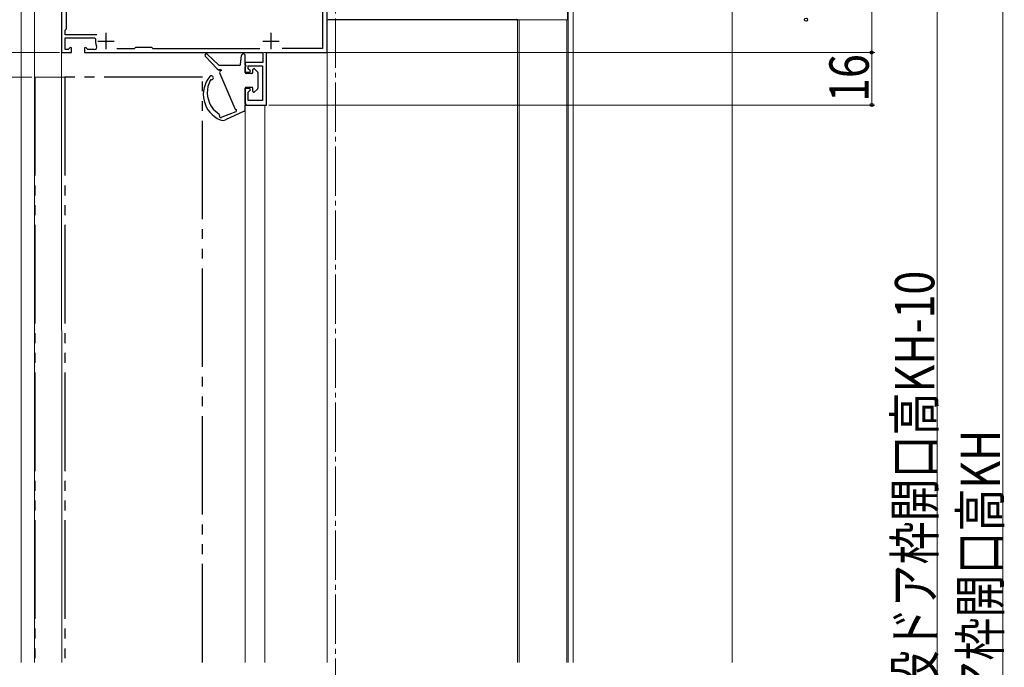
# Model space of a CAD drawing. Extents: x 0 to 990, y 0 to 1603.
# Drawn here: x 216 to 516, y 913 to 1110 of the extents above; entities that cross this region are included whole.
import ezdxf

# ---------------------------------------------------------------- set-up
doc = ezdxf.new("R2010")
doc.units = 0
doc.linetypes.add('YCENTER_1', pattern=[13, 10, -1, 1, -1])
doc.linetypes.add('YDIVIDE_1', pattern=[15, 10, -1, 1, -1, 1, -1])
for name, color, linetype, lineweight in [('YKK_11', 7, 'CONTINUOUS', 30), ('YKK_12', 2, 'CONTINUOUS', 13), ('YKK_13', 4, 'CONTINUOUS', 30), ('YKK_D', 6, 'CONTINUOUS', 13), ('YSS_K', 3, 'CONTINUOUS', 13)]:
    doc.layers.add(name, color=color, linetype=linetype, lineweight=lineweight)
doc.styles.add('text-b', font='extslim2.shx', dxfattribs={"width": 0.8, "bigfont": 'extfont2.shx'})

msp = doc.modelspace()

# ---------------------------------------------------------------- linework, layer by layer
at = {"layer": 'YKK_11', "color": 211, "linetype": 'ByBlock', "lineweight": -2, "ltscale": 0.5}
for p, q in [((228.94, 1135.4), (228.94, 1100.4)), ((309.94, 1100.4), (309.94, 1135.4)), ((308.44, 1133.9), (308.44, 1101.6)), ((230.44, 1107.6), (230.44, 1129.3)), ((230.04, 1107.2), (230.44, 1107.6)), ((230.04, 1105.8), (230.04, 1107.2)), ((239.72, 1105.8), (230.04, 1105.8)), ((239.72, 1105.8), (230.04, 1105.8)), ((230.04, 1101.3), (230.04, 1104.9)), ((230.04, 1104.9), (239.01, 1104.9)), ((239.01, 1104.9), (239.3, 1104.54)), ((231.57, 1101.96), (230.92, 1101.3)), ((231.94, 1101.8), (231.57, 1101.96)), ((236.31, 1101.96), (235.94, 1101.8)), ((236.96, 1101.3), (236.31, 1101.96)), ((251.44, 1101.9), (251.04, 1101.5)), ((256.44, 1101.9), (251.44, 1101.9)), ((256.84, 1101.5), (256.44, 1101.9)), ((228.94, 1100.4), (231.94, 1100.4)), ((230.92, 1101.3), (230.04, 1101.3)), ((231.94, 1100.4), (231.94, 1101.8)), ((235.94, 1101.8), (235.94, 1100.4)), ((235.94, 1100.4), (290.24, 1100.4)), ((238.87, 1101.3), (236.96, 1101.3)), ((251.04, 1101.5), (245.79, 1101.5)), ((289.39, 1101.5), (256.84, 1101.5)), ((290.24, 1100.4), (290.24, 1097.4)), ((291.44, 1084.4), (291.44, 1100.4)), ((291.44, 1100.4), (309.94, 1100.4)), ((308.44, 1101.6), (296.14, 1101.6)), ((290.24, 1097.4), (284.94, 1097.4)), ((284.94, 1097.4), (284.94, 1094.4)), ((285.84, 1095.43), (285.84, 1096.4)), ((285.84, 1096.4), (290.14, 1096.4)), ((290.14, 1096.4), (290.14, 1085.8)), ((284.94, 1094.4), (286.32, 1094.4)), ((286.48, 1094.79), (285.84, 1095.43)), ((286.32, 1094.4), (286.48, 1094.79)), ((286.32, 1089.4), (284.94, 1089.4)), ((284.94, 1089.4), (284.94, 1084.4)), ((285.84, 1088.38), (286.48, 1089.01)), ((285.84, 1085.8), (285.84, 1088.38)), ((286.48, 1089.01), (286.32, 1089.4)), ((284.94, 1084.4), (291.44, 1084.4)), ((290.14, 1085.8), (285.84, 1085.8))]:
    msp.add_line(p, q, dxfattribs=at)
at = {"layer": 'YKK_11', "color": 30, "ltscale": 0.5}
msp.add_line((367.64, 1110.4), (310.24, 1110.4), dxfattribs=at)
at = {"layer": 'YKK_11', "color": 211, "ltscale": 0.5}
for p, q in [((242.44, 1106.4), (242.44, 1101.4)), ((292.74, 1106.4), (292.74, 1101.4)), ((239.94, 1103.9), (244.94, 1103.9)), ((290.24, 1103.9), (295.24, 1103.9))]:
    msp.add_line(p, q, dxfattribs=at)
at = {"layer": 'YKK_11', "color": 30, "ltscale": 0.5}
msp.add_arc((367.64, 1110.7), 0.3, 270, 0, dxfattribs=at)
at = {"layer": 'YKK_11', "color": 211, "linetype": 'ByBlock', "lineweight": -2, "ltscale": 0.5}
for centre, radius, start, end in [((238.87, 1102.1), 0.8, 270, 26.7437), ((242.44, 1103.9), 3.2, 168.4631, 206.7437)]:
    msp.add_arc(centre, radius, start, end, dxfattribs=at)
at = {"layer": 'YKK_12', "linetype": 'YCENTER_1', "ltscale": 1.5}
msp.add_line((312.44, 1305.77), (312.44, 614.63), dxfattribs=at)
at = {"layer": 'YKK_12'}
for p, q in [((383.14, 1145.4), (383.14, 1110.4)), ((383.44, 1145.4), (383.44, 914.63)), ((384.94, 914.63), (384.94, 1145.4)), ((383.14, 1110.4), (309.94, 1110.4)), ((367.94, 1110.4), (367.94, 914.63)), ((368.44, 1110.4), (368.44, 914.63)), ((382.94, 1110.4), (382.94, 914.63))]:
    msp.add_line(p, q, dxfattribs=at)
at = {"layer": 'YKK_12', "ltscale": 2}
for p, q in [((216.64, 1118.4), (216.64, 914.63)), ((220.64, 1118.4), (220.64, 914.63)), ((228.94, 1118.4), (229.01, 914.63))]:
    msp.add_line(p, q, dxfattribs=at)
at = {"layer": 'YKK_12', "linetype": 'Continuous', "ltscale": 0.5}
for p, q in [((228.94, 1112.9), (228.94, 1025.23)), ((309.94, 914.63), (309.94, 1112.9))]:
    msp.add_line(p, q, dxfattribs=at)
at = {"layer": 'YKK_12', "linetype": 'YDIVIDE_1', "ltscale": 3}
for q in [(220.84, 914.63), (229.84, 1092.9)]:
    msp.add_line((220.84, 1092.9), q, dxfattribs=at)
at = {"layer": 'YKK_12', "linetype": 'Continuous', "ltscale": 3}
for p, q in [((284.94, 1084.4), (284.94, 914.63)), ((290.94, 1084.4), (290.94, 914.63))]:
    msp.add_line(p, q, dxfattribs=at)
at = {"layer": 'YKK_13'}
for p, q in [((276.38, 1095.42), (272.75, 1099.33)), ((276.85, 1096.58), (273.31, 1099.9)), ((283.47, 1096.77), (283.74, 1099.46)), ((284.94, 1096.6), (284.94, 1099.4)), ((283.17, 1096.5), (277.06, 1096.5)), ((284.94, 1094.3), (284.94, 1096)), ((277.55, 1095.1), (277.12, 1095.1)), ((277.49, 1095.1), (277.12, 1095.1)), ((277.15, 1094.06), (281.73, 1083.38)), ((277.55, 1095.1), (277.55, 1094.88)), ((286.94, 1094), (285.24, 1094)), ((287.24, 1094.3), (287.24, 1095.2)), ((288.65, 1094.52), (287.75, 1095.42)), ((288.74, 1094.3), (288.74, 1089.5)), ((284.94, 1084.65), (284.94, 1089.5)), ((286.94, 1089.8), (285.24, 1089.8)), ((287.24, 1088.6), (287.24, 1089.5)), ((288.65, 1089.29), (287.75, 1088.39)), ((285.24, 1084.65), (284.94, 1084.65)), ((285.24, 1084.35), (284.94, 1084.35)), ((284.94, 1082.68), (284.94, 1084.35)), ((285.24, 1084.35), (285.24, 1084.65)), ((275.17, 1083.19), (276.98, 1081.59)), ((277.91, 1080.77), (282.12, 1082.41)), ((284.56, 1082.54), (278.91, 1079.91)), ((282.12, 1083.04), (282.12, 1082.41))]:
    msp.add_line(p, q, dxfattribs=at)
at = {"layer": 'YKK_13', "linetype": 'YDIVIDE_1', "ltscale": 3}
for p, q in [((271.94, 1092.9), (229.94, 1092.9)), ((229.94, 1092.9), (229.94, 914.63)), ((271.94, 914.63), (271.94, 1092.9))]:
    msp.add_line(p, q, dxfattribs=at)
at = {"layer": 'YKK_13'}
for centre, radius, start, end in [((273.04, 1099.6), 0.4, 46.9146, 222.9327), ((284.34, 1099.4), 0.6, 0, 174.1552), ((277.06, 1096.8), 0.3, 226.9146, 270), ((283.17, 1096.8), 0.3, 270, 354.1552), ((284.94, 1096.3), 0.3, 270, 90), ((280.58, 1087.66), 8.44, 139.6026, 247.0725), ((274.6, 1092.73), 0.6, 250.185, 138.5083), ((277.12, 1096.1), 1, 222.9327, 270), ((277.7, 1094.3), 0.6, 104.4775, 204.1573), ((285.24, 1094.3), 0.3, 180, 270), ((286.94, 1094.3), 0.3, 270, 0), ((287.54, 1095.2), 0.3, 45, 180), ((288.44, 1094.3), 0.3, 0, 45), ((281.23, 1088.23), 7.88, 158.7345, 219.7465), ((281.35, 1088.21), 8, 150.4036, 158.9526), ((285.24, 1089.5), 0.3, 90, 180), ((286.94, 1089.5), 0.3, 0, 90), ((287.54, 1088.6), 0.3, 180, 315), ((288.44, 1089.5), 0.3, 315, 0), ((276.78, 1081.37), 0.3, 340.588, 48.5637), ((277.54, 1081.1), 0.5, 160.588, 300.3763), ((277.54, 1081.1), 0.5, 178.588, 318.3763), ((282.27, 1083.62), 0.6, 204.1573, 255.5225), ((284.67, 1082.82), 0.3, 248.9604, 331.7796), ((278.07, 1081.72), 2, 247.0725, 294.9842)]:
    msp.add_arc(centre, radius, start, end, dxfattribs=at)
at = {"layer": 'YKK_D'}
for p, q in [((475.94, 1100.4), (475.94, 1135.4)), ((515.94, 1134.9), (515.94, 696.9)), ((495.94, 1124.9), (495.94, 696.9)), ((228.24, 1100.4), (150.45, 1100.4)), ((290.64, 1100.4), (476.94, 1100.4)), ((349.44, 1100.4), (476.94, 1100.4)), ((475.94, 1100.4), (475.94, 1084.4)), ((219.84, 1092.9), (149.14, 1092.9)), ((292.14, 1084.4), (476.94, 1084.4))]:
    msp.add_line(p, q, dxfattribs=at)
at = {"layer": 'YKK_D', "linetype": 'ByBlock', "lineweight": -2}
for centre in [(455.94, 1110.4), (475.94, 1100.4), (475.94, 1100.4), (475.94, 1084.4)]:
    msp.add_circle(centre, 0.478, dxfattribs=at)
at = {"layer": 'YSS_K'}
msp.add_line((433.44, 1145.4), (433.44, 914.63), dxfattribs=at)

# ---------------------------------------------------------------- texts
at = {"layer": 'YKK_D', "lineweight": -2, "style": 'text-b', "width": 0.8}
for s, p in [('16', (475.04, 1085.36)), ('新設ドア枠H=既設ドア枠開口高KH-10', (495.04, 809.78)), ('既設ドア枠開口高KH', (515.04, 862.78))]:
    msp.add_text(s, height=12, rotation=90, dxfattribs=at).set_placement(p)

doc.saveas('drawing.dxf')
